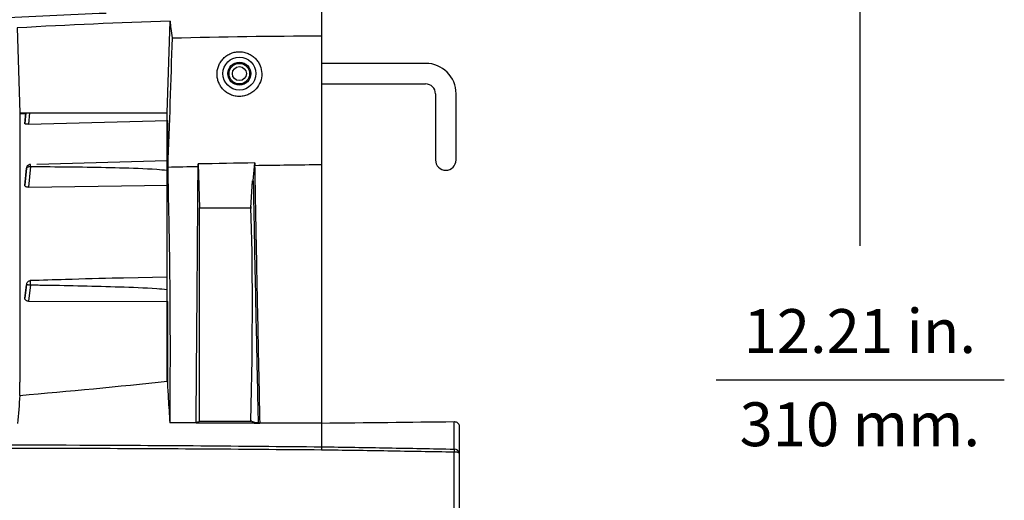
# Model space of a CAD drawing. Extents: x 0.2 to 39.6, y 0.8 to 28.1.
# Drawn here: x 9.2 to 15.2, y 12.7 to 15.6 of the extents above; entities that cross this region are included whole.
import ezdxf
from ezdxf.enums import TextEntityAlignment as Align

# ---------------------------------------------------------------- set-up
doc = ezdxf.new("R2010")
doc.units = 0
doc.header["$MEASUREMENT"] = 0
doc.layers.add('DIM', color=1, linetype='CONTINUOUS')
doc.layers.add('OBJECT', color=7, linetype='CONTINUOUS')
doc.styles.get("Standard").update_dxf_attribs({"font": 'SIMPLEX'})

msp = doc.modelspace()

# ---------------------------------------------------------------- linework, layer by layer
at = {"layer": 'DIM', "linetype": 'ByBlock'}
msp.add_line((14.3231, 19.008), (14.3231, 14.2012), dxfattribs=at)
at = {"layer": 'DIM'}
msp.add_line((13.4498, 13.3862), (15.2016, 13.3862), dxfattribs=at)
at = {"layer": 'OBJECT'}
for p, q in [((11.0509, 15.6312), (11.0509, 14.6944)), ((10.1124, 15.0096), (10.1293, 15.5676)), ((9.2003, 15.527), (9.2159, 15.0096)), ((10.4936, 15.274), (10.4855, 15.274)), ((10.5824, 15.3115), (10.5509, 15.3115)), ((11.6834, 15.3115), (11.0509, 15.3115)), ((10.4936, 15.224), (10.4855, 15.224)), ((10.5509, 15.1865), (10.5824, 15.1865)), ((11.0509, 15.1865), (11.6834, 15.1865)), ((11.7434, 15.1265), (11.7434, 14.724)), ((11.8684, 14.724), (11.8684, 15.1265)), ((9.2159, 15.0096), (10.1124, 15.0096)), ((9.2523, 15.0043), (9.2159, 15.0031)), ((9.247, 14.9443), (9.2528, 15.0096)), ((9.2527, 15.0096), (9.247, 14.945)), ((9.2497, 15.0043), (9.2502, 15.0096)), ((9.2754, 15.0096), (9.2693, 14.9408)), ((9.2693, 14.9408), (10.1151, 14.9643)), ((10.1151, 14.7245), (10.1151, 14.9643)), ((9.2575, 14.6752), (9.247, 14.5705)), ((9.2574, 14.674), (9.247, 14.57)), ((9.247, 14.5681), (9.2574, 14.6739)), ((9.2574, 14.6739), (9.2574, 14.674)), ((9.2817, 14.6834), (9.2693, 14.5578)), ((9.2807, 14.696), (9.2793, 14.6959)), ((9.28, 14.6835), (9.2817, 14.6834)), ((10.1124, 14.7182), (9.3201, 14.6971)), ((10.3, 14.6826), (10.2996, 14.6994)), ((10.2996, 14.6994), (10.3089, 14.4328)), ((10.6353, 14.5976), (10.6448, 14.7054)), ((9.2693, 14.5578), (10.1151, 14.5696)), ((10.6209, 14.4328), (10.6306, 14.5975)), ((10.6306, 14.5975), (10.6353, 14.5976)), ((10.3089, 13.1344), (10.3089, 14.4328)), ((10.3089, 14.4328), (10.6209, 14.4328)), ((10.1124, 14.0114), (9.847, 14.0053)), ((9.2574, 13.9649), (9.247, 13.884)), ((9.247, 13.8811), (9.2574, 13.9647)), ((9.2576, 13.9675), (9.2471, 13.8855)), ((9.2574, 13.9647), (9.2574, 13.9649)), ((9.2817, 13.9641), (9.2693, 13.8649)), ((9.2807, 13.9901), (9.2793, 13.9901)), ((9.28, 13.9642), (9.2817, 13.9641)), ((9.247, 13.884), (9.2473, 13.8855)), ((9.2693, 13.8649), (10.1151, 13.864)), ((10.1151, 13.371), (10.1151, 13.864)), ((10.288, 13.1244), (10.288, 13.1254)), ((10.3089, 13.1344), (10.6209, 13.1344)), ((10.6517, 13.126), (10.6209, 13.1344)), ((10.6287, 13.1242), (10.6274, 13.1242)), ((10.6747, 13.1241), (10.6651, 13.126)), ((11.0509, 13.124), (11.0509, 13.0117)), ((11.8869, 13.1068), (11.8869, 12.9405)), ((11.0509, 13.0117), (11.0509, 12.9796))]:
    msp.add_line(p, q, dxfattribs=at)
at = {"layer": 'OBJECT', "flags": 128}
msp.add_lwpolyline([(11.8573, 12.9652), (11.8572, 12.9993), (11.8565, 13.1326)], dxfattribs=at)
at = {"layer": 'OBJECT'}
for radius in [0.1, 0.07, 0.0625, 0.0425]:
    msp.add_circle((10.5509, 15.249), radius, dxfattribs=at)
for centre, radius, start, end in [((11.6834, 15.1265), 0.185, 0, 90), ((11.6834, 15.1265), 0.06, 0, 90), ((11.8059, 14.724), 0.0625, 180, 360), ((16.3082, 12.8842), 5.2581, 178.96032, 179.17747), ((16.1795, 12.8624), 4.3234, 178.63742, 178.88722), ((11.8641, 12.9034), 0.0436, 58.49349, 99.52978), ((11.8594, 12.9376), 0.0276, 6.01606, 94.3518)]:
    msp.add_arc(centre, radius, start, end, dxfattribs=at)
for centre, major_axis, ratio, start_param, end_param in [((8.932, 11.4038), (0.3099, 3.6002), 0.015703, 6.10216, 6.103277), ((8.932, 11.4026), (0.2775, 3.6002), 0.04139, 5.78984, 5.790958), ((10.3082, 11.393), (0.2162, 3.68), 0.064825, 5.209127, 5.688272), ((10.6224, 14.4408), (0.0009, 0.015), 0.064825, 1.574605, 2.544533), ((8.932, 11.4005), (0.218, 3.6002), 0.063145, 5.476315, 5.477433), ((10.6224, 13.1492), (0.0009, 0.015), 0.064825, 2.069916, 3.127948)]:
    msp.add_ellipse(centre, major_axis=major_axis, ratio=ratio, start_param=start_param, end_param=end_param, dxfattribs=at)
for points, knots in [([(7.7309, 15.4768), (7.9461, 15.4988), (8.6144, 15.5669), (9.2855, 15.5971), (9.7405, 15.6176)], [0, 0, 0, 0, 0.3220526, 1, 1, 1, 1]), ([(10.6868, 15.249), (10.6865, 15.2656), (10.6832, 15.2817), (10.6737, 15.3051), (10.6697, 15.3127), (10.6605, 15.3271), (10.6551, 15.3339), (10.643, 15.3466), (10.636, 15.3525), (10.6211, 15.3629), (10.6131, 15.3674), (10.5957, 15.3748), (10.5866, 15.3776), (10.568, 15.3813), (10.5582, 15.3822), (10.5389, 15.3819), (10.5294, 15.3807), (10.5106, 15.3763), (10.5016, 15.3731), (10.4847, 15.3652), (10.4766, 15.3603), (10.4621, 15.3494), (10.4555, 15.3432), (10.4437, 15.33), (10.4385, 15.323), (10.4298, 15.3082), (10.4261, 15.3004), (10.4203, 15.2846), (10.4182, 15.2766), (10.4155, 15.2601), (10.4149, 15.2518), (10.4152, 15.2353), (10.4161, 15.2271), (10.4194, 15.2108), (10.4219, 15.2027), (10.4282, 15.1872), (10.4321, 15.1797), (10.4413, 15.1653), (10.4468, 15.1583), (10.459, 15.1456), (10.4657, 15.1398), (10.4806, 15.1295), (10.4888, 15.1249), (10.506, 15.1175), (10.5149, 15.1147), (10.5291, 15.1119), (10.5339, 15.1112), (10.5435, 15.1103), (10.5483, 15.1101), (10.5628, 15.1103), (10.5725, 15.1115), (10.5912, 15.1159), (10.6002, 15.119), (10.6173, 15.1271), (10.6252, 15.1319), (10.6398, 15.1428), (10.6465, 15.149), (10.6641, 15.1688), (10.673, 15.1839), (10.6844, 15.2155), (10.6872, 15.2323), (10.6868, 15.249)], [0, 0, 0, 0, 0.0625, 0.0625, 0.09375, 0.09375, 0.125, 0.125, 0.15625, 0.15625, 0.1875, 0.1875, 0.21875, 0.21875, 0.25, 0.25, 0.28125, 0.28125, 0.3125, 0.3125, 0.34375, 0.34375, 0.375, 0.375, 0.40625, 0.40625, 0.4375, 0.4375, 0.46875, 0.46875, 0.5, 0.5, 0.53125, 0.53125, 0.5625, 0.5625, 0.59375, 0.59375, 0.625, 0.625, 0.65625, 0.65625, 0.6875, 0.6875, 0.71875, 0.71875, 0.734375, 0.734375, 0.75, 0.75, 0.78125, 0.78125, 0.8125, 0.8125, 0.84375, 0.84375, 0.875, 0.875, 0.9375, 0.9375, 1, 1, 1, 1]), ([(9.2159, 15.0096), (9.2159, 14.9721), (9.2159, 14.9303), (9.2159, 14.8383), (9.2159, 14.7881), (9.2159, 14.6793), (9.2159, 14.621), (9.2159, 14.5279), (9.2159, 14.4959), (9.2159, 14.43), (9.2159, 14.3961), (9.2159, 14.2915), (9.2159, 14.2185), (9.2159, 14.1039), (9.2159, 14.0649), (9.2159, 13.9851), (9.2159, 13.9444), (9.2159, 13.82), (9.2159, 13.7343), (9.2159, 13.6016), (9.2159, 13.5567), (9.2159, 13.4882), (9.2159, 13.4653), (9.2159, 13.4189), (9.2159, 13.3956), (9.2159, 13.3723)], [0, 0, 0, 0, 0.125, 0.125, 0.25, 0.25, 0.375, 0.375, 0.4375, 0.4375, 0.5, 0.5, 0.625, 0.625, 0.6875, 0.6875, 0.75, 0.75, 0.875, 0.875, 0.9375, 0.9375, 0.96875, 0.96875, 1, 1, 1, 1]), ([(9.2305, 15.0096), (9.2292, 15.0095), (9.2267, 15.0092), (9.223, 15.0071), (9.2205, 15.005), (9.2197, 15.0033), (9.2197, 15.0032)], [0, 0, 0, 0, 0.2761418, 0.5506102, 0.9612177, 1, 1, 1, 1]), ([(10.1124, 13.4165), (10.1124, 13.5991), (10.1124, 13.7711), (10.1124, 14.0937), (10.1124, 14.2422), (10.1124, 14.4455), (10.1124, 14.5096), (10.1124, 14.6304), (10.1124, 14.6872), (10.1124, 14.8462), (10.1124, 14.936), (10.1124, 15.0096)], [0, 0, 0, 0, 0.25, 0.25, 0.5, 0.5, 0.625, 0.625, 0.75, 0.75, 1, 1, 1, 1]), ([(9.2693, 14.9408), (9.2667, 14.9408), (9.2615, 14.9407), (9.2547, 14.9413), (9.2496, 14.9422), (9.2473, 14.9433), (9.247, 14.944), (9.247, 14.9443)], [0, 0, 0, 0, 0.221449, 0.442939, 0.663372, 0.882271, 1, 1, 1, 1]), ([(9.2574, 14.674), (9.2574, 14.6741), (9.2575, 14.6761), (9.2583, 14.6806), (9.2612, 14.6866), (9.2649, 14.691), (9.2677, 14.6923), (9.2684, 14.6927)], [0, 0, 0, 0, 0.007792, 0.267396, 0.605312, 0.905333, 1, 1, 1, 1]), ([(9.2574, 14.6739), (9.2574, 14.674), (9.2576, 14.675), (9.2584, 14.6777), (9.2615, 14.6808), (9.2673, 14.6827), (9.2735, 14.6835), (9.2778, 14.6835), (9.28, 14.6835)], [0, 0, 0, 0, 0.00456, 0.169624, 0.473652, 0.691285, 0.845257, 1, 1, 1, 1]), ([(9.2793, 14.696), (9.2766, 14.6957), (9.2727, 14.6954), (9.2694, 14.6933), (9.2684, 14.6927)], [0, 0, 0, 0, 0.681391, 1, 1, 1, 1]), ([(9.2793, 14.6959), (9.2795, 14.6957), (9.2799, 14.6953), (9.28, 14.6875), (9.28, 14.6835)], [0, 0, 0, 0, 0.488037, 1, 1, 1, 1]), ([(9.2817, 14.6834), (9.3118, 14.6834), (9.4171, 14.6833), (9.5976, 14.6819), (9.8231, 14.6771), (9.9949, 14.6719), (10.0911, 14.6636), (10.1124, 14.6617)], [0, 0, 0, 0, 0.108843, 0.380177, 0.651516, 0.922882, 1, 1, 1, 1]), ([(10.1152, 14.6787), (10.116, 14.633), (10.1168, 14.5847), (10.1188, 14.4828), (10.12, 14.4292), (10.1222, 14.3173), (10.1234, 14.2588), (10.1254, 14.1372), (10.1263, 14.0741), (10.1277, 13.9435), (10.1283, 13.876), (10.129, 13.7366), (10.1292, 13.6646), (10.1293, 13.4433), (10.1287, 13.2883), (10.1277, 13.1257)], [0, 0, 0, 0, 0.125, 0.125, 0.25, 0.25, 0.375, 0.375, 0.5, 0.5, 0.625, 0.625, 0.75, 0.75, 1, 1, 1, 1]), ([(10.288, 13.1254), (10.2887, 13.2067), (10.2893, 13.2864), (10.2905, 13.4421), (10.2911, 13.518), (10.2923, 13.6657), (10.2929, 13.7376), (10.294, 13.8775), (10.2945, 13.9453), (10.296, 14.142), (10.2969, 14.2642), (10.2982, 14.4325), (10.2986, 14.4862), (10.2993, 14.5883), (10.2997, 14.6368), (10.3, 14.6826)], [0, 0, 0, 0, 0.125, 0.125, 0.25, 0.25, 0.375, 0.375, 0.5, 0.5, 0.75, 0.75, 0.875, 0.875, 1, 1, 1, 1]), ([(10.6439, 14.6888), (10.6447, 14.6427), (10.6455, 14.5939), (10.6474, 14.4912), (10.6484, 14.4372), (10.6515, 14.268), (10.6539, 14.1452), (10.6592, 13.8819), (10.662, 13.7412), (10.6681, 13.4439), (10.6713, 13.2875), (10.6747, 13.1241)], [0, 0, 0, 0, 0.125, 0.125, 0.25, 0.25, 0.5, 0.5, 0.75, 0.75, 1, 1, 1, 1]), ([(11.0509, 14.6944), (11.0509, 14.6014), (11.0509, 14.4982), (11.0509, 14.3278), (11.0509, 14.2686), (11.0509, 14.1455), (11.0509, 14.0816), (11.0509, 13.9822), (11.0509, 13.9485), (11.0509, 13.8801), (11.0509, 13.8454), (11.0509, 13.7399), (11.0509, 13.6675), (11.0509, 13.4447), (11.0509, 13.2883), (11.0509, 13.124)], [0, 0, 0, 0, 0.25, 0.25, 0.375, 0.375, 0.5, 0.5, 0.5625, 0.5625, 0.625, 0.625, 0.75, 0.75, 1, 1, 1, 1]), ([(9.2693, 14.5578), (9.2667, 14.5578), (9.2615, 14.558), (9.2547, 14.5598), (9.2496, 14.5626), (9.2473, 14.5655), (9.247, 14.5674), (9.247, 14.5681)], [0, 0, 0, 0, 0.221448, 0.442935, 0.663365, 0.882264, 1, 1, 1, 1]), ([(10.6353, 14.5976), (10.6361, 14.5533), (10.6369, 14.5066), (10.6387, 14.4087), (10.6396, 14.3574), (10.6427, 14.1971), (10.645, 14.0813), (10.65, 13.8338), (10.6528, 13.7021), (10.6587, 13.4242), (10.6618, 13.2782), (10.6651, 13.126)], [0, 0, 0, 0, 0.125, 0.125, 0.25, 0.25, 0.5, 0.5, 0.75, 0.75, 1, 1, 1, 1]), ([(9.2574, 13.9649), (9.2574, 13.965), (9.2575, 13.9672), (9.2583, 13.9722), (9.2611, 13.9791), (9.2661, 13.985), (9.2722, 13.989), (9.2769, 13.9897), (9.2793, 13.9901)], [0, 0, 0, 0, 0.005291, 0.18147, 0.410797, 0.614402, 0.806988, 1, 1, 1, 1]), ([(9.2574, 13.9647), (9.2574, 13.9647), (9.2576, 13.965), (9.2584, 13.9657), (9.2615, 13.9658), (9.2673, 13.9653), (9.2735, 13.9647), (9.2778, 13.9644), (9.28, 13.9642)], [0, 0, 0, 0, 0.00456, 0.169626, 0.473653, 0.691286, 0.845259, 1, 1, 1, 1]), ([(9.2793, 13.9901), (9.2795, 13.9874), (9.2799, 13.9821), (9.28, 13.9703), (9.28, 13.9642)], [0, 0, 0, 0, 0.488035, 1, 1, 1, 1]), ([(9.8467, 14.0048), (9.8369, 14.0047), (9.7191, 14.0039), (9.5304, 13.9975), (9.3516, 13.9922), (9.2807, 13.9901)], [0, 0, 0, 0, 0.052177, 0.624298, 1, 1, 1, 1]), ([(9.2817, 13.9641), (9.3118, 13.9637), (9.4171, 13.9624), (9.5976, 13.9591), (9.8231, 13.9526), (9.9949, 13.9463), (10.0911, 13.9386), (10.1124, 13.9369)], [0, 0, 0, 0, 0.108843, 0.380177, 0.651516, 0.922882, 1, 1, 1, 1]), ([(9.2693, 13.8649), (9.2667, 13.8651), (9.2615, 13.8655), (9.2547, 13.8684), (9.2496, 13.8727), (9.2473, 13.8772), (9.247, 13.8801), (9.247, 13.8811)], [0, 0, 0, 0, 0.221447, 0.442936, 0.663368, 0.882265, 1, 1, 1, 1]), ([(10.3089, 13.1344), (10.3057, 13.1328), (10.3025, 13.1313), (10.2993, 13.1298), (10.2977, 13.129), (10.2961, 13.1283), (10.2945, 13.1275), (10.2929, 13.1267), (10.2913, 13.126), (10.2897, 13.1252), (10.2891, 13.1249), (10.2886, 13.1246), (10.288, 13.1244)], [0, 0, 0, 0, 0.00666965, 0.00666965, 0.00666965, 0.01000448, 0.01000448, 0.01000448, 0.0133393, 0.0133393, 0.0133393, 0.01455811, 0.01455811, 0.01455811, 0.01455811]), ([(11.8565, 13.1326), (11.8605, 13.1326), (11.8645, 13.132), (11.8718, 13.1294), (11.8752, 13.1275), (11.8836, 13.1204), (11.8869, 13.1137), (11.8869, 13.1068)], [0, 0, 0, 0, 0.25, 0.25, 0.5, 0.5, 1, 1, 1, 1]), ([(8.2329, 12.9892), (8.6824, 12.9904), (9.6218, 12.9928), (10.5611, 12.9841), (11.0509, 12.9796)], [0, 0, 0, 0, 0.478522, 1, 1, 1, 1]), ([(11.0506, 12.9597), (10.5609, 12.9637), (9.6217, 12.9713), (8.6825, 12.9682), (8.233, 12.9667)], [0, 0, 0, 0, 0.521471, 1, 1, 1, 1]), ([(11.8569, 12.9464), (11.7225, 12.9489), (11.5882, 12.9513), (11.3194, 12.9557), (11.185, 12.9578), (11.0506, 12.9597)], [0, 0, 0, 0, 0.5, 0.5, 1, 1, 1, 1]), ([(11.0509, 12.9796), (11.1853, 12.9775), (11.3197, 12.9753), (11.5885, 12.9705), (11.7229, 12.968), (11.8573, 12.9652)], [0, 0, 0, 0, 0.5, 0.5, 1, 1, 1, 1])]:
    msp.add_open_spline(points, degree=3, knots=knots, dxfattribs=at)
for points in [[(10.1293, 15.5676), (9.8193, 15.5586), (9.5097, 15.5451), (9.2003, 15.527)], [(10.1293, 15.5676), (10.1322, 15.5416), (10.1363, 15.5077), (10.1421, 15.4659)], [(10.1421, 15.4659), (10.1334, 15.2035), (10.1246, 14.9411), (10.1152, 14.6787)], [(10.1421, 15.4659), (10.4449, 15.474), (10.7479, 15.4782), (11.0509, 15.4783)], [(10.3, 14.6826), (10.2384, 14.6814), (10.1768, 14.6801), (10.1152, 14.6787)], [(10.6448, 14.7054), (10.5297, 14.704), (10.4147, 14.702), (10.2996, 14.6994)], [(10.6448, 14.7054), (10.6445, 14.6999), (10.6442, 14.6943), (10.6439, 14.6888)], [(11.0509, 14.6944), (10.9152, 14.6928), (10.7795, 14.691), (10.6439, 14.6888)], [(10.1124, 13.3779), (10.1124, 13.3908), (10.1124, 13.4037), (10.1124, 13.4165)], [(9.216, 13.2916), (9.216, 13.3187), (9.2159, 13.3456), (9.2159, 13.3723)], [(9.216, 13.2916), (9.5152, 13.3179), (9.814, 13.3467), (10.1124, 13.3779)], [(10.1124, 13.3779), (10.1145, 13.3432), (10.1166, 13.3084), (10.1187, 13.2735)], [(9.216, 13.2916), (9.212, 13.2347), (9.2076, 13.1778), (9.203, 13.1211)], [(10.1187, 13.2735), (10.1217, 13.2243), (10.1247, 13.1751), (10.1277, 13.1257)], [(10.288, 13.1254), (10.2346, 13.1255), (10.1812, 13.1256), (10.1277, 13.1257)], [(10.288, 13.1244), (10.4011, 13.1243), (10.5142, 13.1242), (10.6274, 13.1242)], [(10.6287, 13.1242), (10.644, 13.1241), (10.6593, 13.1241), (10.6747, 13.1241)], [(11.0509, 13.124), (10.9101, 13.1234), (10.7694, 13.1237), (10.6287, 13.1241)], [(10.6651, 13.126), (10.6607, 13.126), (10.6562, 13.126), (10.6517, 13.126)], [(11.0509, 13.1239), (11.3195, 13.1267), (11.588, 13.1295), (11.8565, 13.1326)], [(11.8569, 12.5396), (11.8569, 12.6757), (11.8569, 12.8114), (11.8569, 12.9464)], [(11.8869, 12.9405), (11.8869, 12.806), (11.8869, 12.671), (11.8869, 12.5353)]]:
    msp.add_open_spline(points, degree=3, dxfattribs=at)

# ---------------------------------------------------------------- texts
at = {"layer": 'DIM', "oblique": 15}
for s, p in [('12.21 in.', (14.3231, 13.5501)), ('310 mm.', (14.3231, 12.9832))]:
    msp.add_text(s, height=0.26667, dxfattribs=at).set_placement(p, align=Align.CENTER)

doc.saveas('drawing.dxf')
